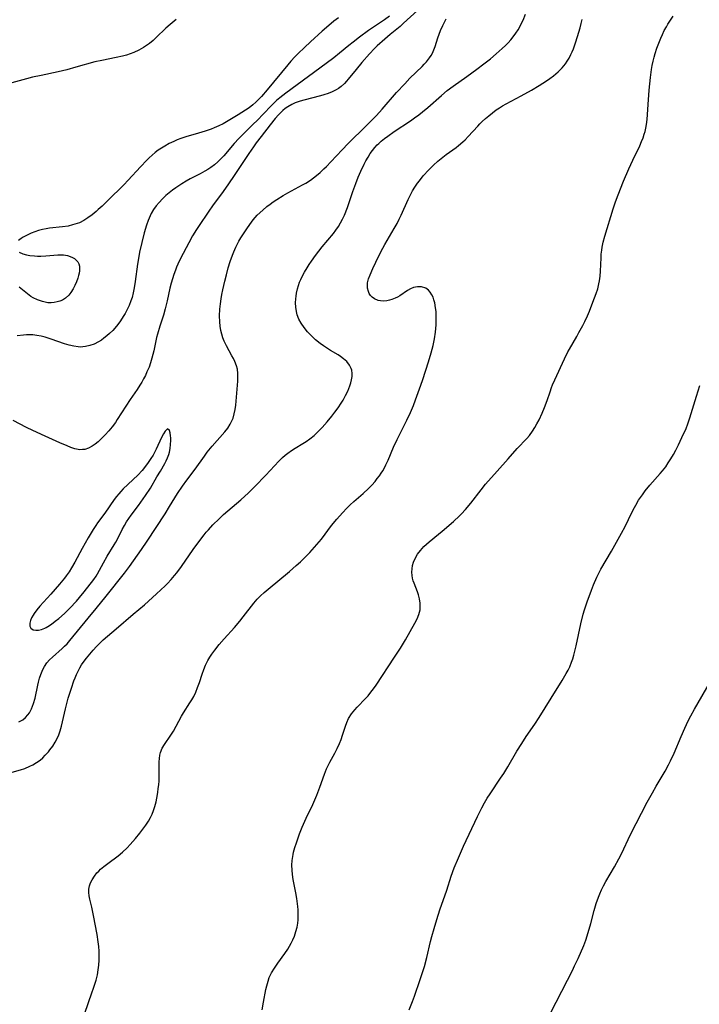
# Model space of a CAD drawing. Units: inches. Extents: x 2128427 to 2133800, y 229450 to 234908.
# Drawn here: x 2128694 to 2128811, y 229665 to 229835 of the extents above; entities that cross this region are included whole.
import ezdxf

# ---------------------------------------------------------------- set-up
doc = ezdxf.new("R2010")
doc.units = ezdxf.units.IN
doc.header["$MEASUREMENT"] = 0
doc.layers.add('c_07_T13S_R21E', color=45, linetype='Continuous')

msp = doc.modelspace()

# ---------------------------------------------------------------- linework, layer by layer
at = {"layer": 'c_07_T13S_R21E'}
for points, elevation in [([(2128761.02, 229664.28), (2128761.6, 229665.68), (2128761.95, 229666.61), (2128762.97, 229669.52), (2128763.47, 229671.04), (2128763.68, 229671.73), (2128764.1, 229673.27), (2128764.73, 229676.06), (2128764.94, 229676.9), (2128765.34, 229678.29), (2128765.82, 229679.86), (2128766.35, 229681.51), (2128767.53, 229684.95), (2128768.31, 229687.34), (2128768.84, 229688.81), (2128769.55, 229690.55), (2128770.44, 229692.54), (2128772.87, 229697.69), (2128773.59, 229699.15), (2128774.06, 229700.02), (2128774.53, 229700.81), (2128775.03, 229701.59), (2128776.85, 229704.29), (2128777.39, 229705.12), (2128778.1, 229706.26), (2128779.67, 229708.94), (2128780.51, 229710.3), (2128781.29, 229711.47), (2128782.78, 229713.64), (2128783.52, 229714.77), (2128785.57, 229718.13), (2128787.48, 229721.15), (2128788.19, 229722.37), (2128788.5, 229722.96), (2128788.79, 229723.56), (2128789.1, 229724.34), (2128789.31, 229724.94), (2128789.49, 229725.55), (2128789.89, 229727.18), (2128790.7, 229730.94), (2128791.13, 229732.65), (2128791.34, 229733.38), (2128791.8, 229734.77), (2128792.54, 229736.81), (2128792.89, 229737.72), (2128793.46, 229739.03), (2128793.86, 229739.83), (2128794.19, 229740.43), (2128796.01, 229743.5), (2128797.75, 229746.64), (2128798.37, 229747.8), (2128799.53, 229750.18), (2128799.97, 229751.05), (2128800.21, 229751.48), (2128800.7, 229752.32), (2128801.35, 229753.29), (2128801.83, 229753.93), (2128802.66, 229754.94), (2128804.45, 229756.95), (2128804.83, 229757.4), (2128805.39, 229758.13), (2128805.84, 229758.79), (2128806.27, 229759.47), (2128806.72, 229760.23), (2128807.14, 229760.99), (2128807.62, 229761.92), (2128808.2, 229763.15), (2128808.9, 229764.75), (2128809.21, 229765.54), (2128809.57, 229766.57), (2128810.7, 229770.31), (2128811.31, 229772.13)], 828), ([(2128785.47, 229663.7), (2128788.41, 229669.36), (2128789.26, 229671.07), (2128789.65, 229671.87), (2128790.24, 229673.15), (2128791.21, 229675.37), (2128791.56, 229676.29), (2128791.99, 229677.6), (2128792.43, 229679.2), (2128793.02, 229681.44), (2128793.37, 229682.63), (2128793.76, 229683.73), (2128793.99, 229684.3), (2128794.29, 229684.97), (2128794.66, 229685.71), (2128795.05, 229686.42), (2128796.53, 229688.98), (2128797.27, 229690.37), (2128797.72, 229691.24), (2128799.33, 229694.57), (2128802.19, 229700.12), (2128803.08, 229701.75), (2128803.73, 229702.89), (2128805.28, 229705.5), (2128805.88, 229706.61), (2128806.24, 229707.31), (2128806.85, 229708.63), (2128808.05, 229711.5), (2128808.69, 229712.95), (2128809.28, 229714.19), (2128809.73, 229715.06), (2128810.36, 229716.19), (2128813.12, 229721.02)], 830)]:
    msp.add_lwpolyline(points, dxfattribs=dict(at, elevation=elevation))
for points in [[(2128763.7, 229838.07, 820), (2128760.09, 229834.76, 820), (2128759.48, 229834.23, 820), (2128757.75, 229832.82, 820), (2128756.84, 229832.03, 820), (2128755.53, 229830.84, 820), (2128755.07, 229830.4, 820), (2128754.19, 229829.49, 820), (2128752.87, 229827.98, 820), (2128751.86, 229826.79, 820), (2128750.53, 229825.11, 820), (2128750.2, 229824.73, 820), (2128749.86, 229824.36, 820), (2128749.3, 229823.85, 820), (2128748.83, 229823.5, 820), (2128748.42, 229823.25, 820), (2128747.74, 229822.92, 820), (2128747.02, 229822.63, 820), (2128746.28, 229822.39, 820), (2128745.74, 229822.23, 820), (2128742.84, 229821.47, 820), (2128742.23, 229821.3, 820), (2128741.36, 229821, 820), (2128740.78, 229820.75, 820), (2128740.05, 229820.33, 820), (2128739.62, 229820.02, 820), (2128739.22, 229819.68, 820), (2128738.85, 229819.33, 820), (2128738.49, 229818.95, 820), (2128737.91, 229818.29, 820), (2128737.05, 229817.23, 820), (2128735.44, 229815.18, 820), (2128734.61, 229814.1, 820), (2128734.12, 229813.43, 820), (2128733.33, 229812.28, 820), (2128730.94, 229808.65, 820), (2128729.72, 229806.85, 820), (2128728.62, 229805.31, 820), (2128727.19, 229803.41, 820), (2128726.29, 229802.13, 820), (2128724.75, 229799.83, 820), (2128724.27, 229799.1, 820), (2128723.62, 229798.03, 820), (2128722.96, 229796.82, 820), (2128721.53, 229794.1, 820), (2128721.06, 229793.1, 820), (2128720.84, 229792.59, 820), (2128720.64, 229792.08, 820), (2128720.37, 229791.34, 820), (2128720.13, 229790.59, 820), (2128719.92, 229789.86, 820), (2128719.7, 229788.99, 820), (2128719.22, 229786.82, 820), (2128718.88, 229785.4, 820), (2128718.56, 229784.29, 820), (2128717.95, 229782.42, 820), (2128717.53, 229781.03, 820), (2128717.39, 229780.46, 820), (2128716.9, 229778.15, 820), (2128716.57, 229776.86, 820), (2128716.34, 229776.1, 820), (2128716.08, 229775.35, 820), (2128715.73, 229774.52, 820), (2128715.45, 229773.91, 820), (2128715.14, 229773.31, 820), (2128714.83, 229772.76, 820), (2128714.5, 229772.22, 820), (2128714.03, 229771.48, 820), (2128712.85, 229769.71, 820), (2128710.6, 229766.26, 820), (2128710.27, 229765.79, 820), (2128709.72, 229765.04, 820), (2128709.14, 229764.33, 820), (2128708.51, 229763.64, 820), (2128707.88, 229762.99, 820), (2128707.3, 229762.45, 820), (2128706.78, 229762.02, 820), (2128706.24, 229761.65, 820), (2128705.61, 229761.33, 820), (2128704.97, 229761.12, 820), (2128704.61, 229761.07, 820), (2128704.12, 229761.06, 820), (2128703.28, 229761.21, 820), (2128702.54, 229761.46, 820), (2128701.92, 229761.71, 820), (2128700.65, 229762.27, 820), (2128698.12, 229763.42, 820), (2128696.01, 229764.39, 820), (2128694.93, 229764.91, 820), (2128692.59, 229766.1, 820)], [(2128691.62, 229705.08, 822), (2128693.89, 229705.74, 822), (2128694.63, 229705.99, 822), (2128695.49, 229706.35, 822), (2128696.02, 229706.61, 822), (2128696.65, 229706.99, 822), (2128697.25, 229707.42, 822), (2128697.72, 229707.81, 822), (2128698.16, 229708.25, 822), (2128698.68, 229708.84, 822), (2128698.96, 229709.18, 822), (2128699.43, 229709.83, 822), (2128699.86, 229710.5, 822), (2128700.21, 229711.14, 822), (2128700.51, 229711.81, 822), (2128700.75, 229712.47, 822), (2128700.98, 229713.27, 822), (2128701.65, 229716.26, 822), (2128702.13, 229718.11, 822), (2128702.66, 229719.84, 822), (2128703.09, 229721.09, 822), (2128703.3, 229721.64, 822), (2128703.53, 229722.19, 822), (2128703.82, 229722.79, 822), (2128704.13, 229723.38, 822), (2128704.43, 229723.88, 822), (2128704.71, 229724.29, 822), (2128705.26, 229725.02, 822), (2128705.84, 229725.74, 822), (2128706.41, 229726.39, 822), (2128706.99, 229727.03, 822), (2128707.55, 229727.59, 822), (2128708.18, 229728.18, 822), (2128710.39, 229730.12, 822), (2128713.37, 229732.62, 822), (2128715.3, 229734.27, 822), (2128717.38, 229736.14, 822), (2128718.86, 229737.53, 822), (2128719.26, 229737.94, 822), (2128719.91, 229738.64, 822), (2128720.51, 229739.34, 822), (2128720.88, 229739.8, 822), (2128721.67, 229740.86, 822), (2128723.74, 229743.83, 822), (2128725.02, 229745.6, 822), (2128725.59, 229746.33, 822), (2128725.97, 229746.79, 822), (2128726.36, 229747.23, 822), (2128727.13, 229748.07, 822), (2128728.19, 229749.14, 822), (2128728.97, 229749.86, 822), (2128731.95, 229752.42, 822), (2128733.26, 229753.62, 822), (2128734.38, 229754.73, 822), (2128736.26, 229756.64, 822), (2128737.05, 229757.47, 822), (2128738.51, 229759.08, 822), (2128739.17, 229759.73, 822), (2128739.6, 229760.11, 822), (2128740.05, 229760.46, 822), (2128740.73, 229760.94, 822), (2128741.33, 229761.32, 822), (2128742.68, 229762.13, 822), (2128743.26, 229762.5, 822), (2128743.89, 229762.94, 822), (2128744.61, 229763.52, 822), (2128745.03, 229763.91, 822), (2128745.44, 229764.3, 822), (2128746.01, 229764.91, 822), (2128746.87, 229765.9, 822), (2128747.66, 229766.85, 822), (2128748.21, 229767.54, 822), (2128748.78, 229768.3, 822), (2128749.31, 229769.08, 822), (2128749.66, 229769.64, 822), (2128750.07, 229770.41, 822), (2128750.43, 229771.18, 822), (2128750.78, 229772.1, 822), (2128750.95, 229772.62, 822), (2128751.08, 229773.13, 822), (2128751.17, 229773.7, 822), (2128751.2, 229774.25, 822), (2128751.14, 229774.78, 822), (2128751.05, 229775.11, 822), (2128750.76, 229775.69, 822), (2128750.27, 229776.3, 822), (2128749.72, 229776.79, 822), (2128749.18, 229777.18, 822), (2128748.76, 229777.45, 822), (2128747.44, 229778.21, 822), (2128746.73, 229778.65, 822), (2128746.22, 229779, 822), (2128745.64, 229779.43, 822), (2128744.87, 229780.07, 822), (2128744.3, 229780.61, 822), (2128743.49, 229781.46, 822), (2128742.89, 229782.18, 822), (2128742.36, 229782.93, 822), (2128741.98, 229783.64, 822), (2128741.69, 229784.39, 822), (2128741.56, 229784.92, 822), (2128741.45, 229785.67, 822), (2128741.42, 229786.43, 822), (2128741.45, 229787.13, 822), (2128741.51, 229787.62, 822), (2128741.59, 229788.11, 822), (2128741.76, 229788.87, 822), (2128741.93, 229789.44, 822), (2128742.12, 229789.99, 822), (2128742.33, 229790.5, 822), (2128742.56, 229791.01, 822), (2128742.96, 229791.77, 822), (2128743.4, 229792.52, 822), (2128743.76, 229793.07, 822), (2128744.14, 229793.64, 822), (2128744.85, 229794.62, 822), (2128746.02, 229796.11, 822), (2128747.94, 229798.45, 822), (2128748.37, 229799, 822), (2128748.81, 229799.62, 822), (2128749.19, 229800.26, 822), (2128749.54, 229800.93, 822), (2128749.86, 229801.62, 822), (2128750.37, 229802.9, 822), (2128751.32, 229805.66, 822), (2128751.82, 229807.05, 822), (2128752.26, 229808.17, 822), (2128752.68, 229809.18, 822), (2128753.24, 229810.39, 822), (2128753.57, 229811.01, 822), (2128753.94, 229811.64, 822), (2128754.33, 229812.24, 822), (2128754.71, 229812.77, 822), (2128755.11, 229813.28, 822), (2128755.54, 229813.76, 822), (2128755.79, 229814.01, 822), (2128756.2, 229814.39, 822), (2128756.76, 229814.84, 822), (2128757.34, 229815.28, 822), (2128758.46, 229816.07, 822), (2128761.25, 229817.9, 822), (2128761.98, 229818.4, 822), (2128762.69, 229818.92, 822), (2128763.37, 229819.45, 822), (2128764.27, 229820.19, 822), (2128766.62, 229822.27, 822), (2128767.63, 229823.12, 822), (2128768.66, 229823.89, 822), (2128771.03, 229825.59, 822), (2128772.74, 229826.85, 822), (2128773.96, 229827.76, 822), (2128775.08, 229828.64, 822), (2128776.09, 229829.49, 822), (2128777.11, 229830.39, 822), (2128777.68, 229830.92, 822), (2128778.16, 229831.4, 822), (2128778.61, 229831.89, 822), (2128779.04, 229832.41, 822), (2128779.49, 229833.04, 822), (2128779.88, 229833.65, 822), (2128780.23, 229834.27, 822), (2128780.49, 229834.78, 822), (2128780.74, 229835.3, 822), (2128781.14, 229836.31, 822)], [(2128720.8, 229835.44, 826), (2128720.06, 229834.86, 826), (2128719.72, 229834.56, 826), (2128719.01, 229833.91, 826), (2128717.34, 229832.29, 826), (2128716.8, 229831.81, 826), (2128716.17, 229831.29, 826), (2128715.66, 229830.92, 826), (2128715.14, 229830.58, 826), (2128714.31, 229830.12, 826), (2128713.45, 229829.72, 826), (2128712.83, 229829.48, 826), (2128712.17, 229829.26, 826), (2128711.5, 229829.07, 826), (2128710.41, 229828.82, 826), (2128707.92, 229828.35, 826), (2128706.72, 229828.08, 826), (2128703.45, 229827.15, 826), (2128701.86, 229826.73, 826), (2128700.35, 229826.37, 826), (2128697.45, 229825.75, 826), (2128695.96, 229825.42, 826), (2128694.93, 229825.15, 826), (2128692.39, 229824.45, 826)], [(2128757.64, 229835.97, 822), (2128756.78, 229835.34, 822), (2128754.02, 229833.49, 822), (2128752.48, 229832.37, 822), (2128751.34, 229831.5, 822), (2128750.64, 229830.93, 822), (2128749.01, 229829.58, 822), (2128748, 229828.77, 822), (2128745.61, 229826.98, 822), (2128739.74, 229822.68, 822), (2128738.67, 229821.85, 822), (2128738.12, 229821.39, 822), (2128737.6, 229820.91, 822), (2128737.12, 229820.45, 822), (2128734.7, 229817.9, 822), (2128734.16, 229817.36, 822), (2128732.65, 229815.9, 822), (2128731.61, 229814.85, 822), (2128730.82, 229813.98, 822), (2128729.02, 229811.88, 822), (2128728.38, 229811.21, 822), (2128727.96, 229810.81, 822), (2128727.38, 229810.31, 822), (2128726.76, 229809.85, 822), (2128726.22, 229809.49, 822), (2128725.72, 229809.18, 822), (2128724.91, 229808.73, 822), (2128723.22, 229807.85, 822), (2128722.5, 229807.46, 822), (2128721.73, 229807, 822), (2128720.72, 229806.34, 822), (2128720.12, 229805.91, 822), (2128719.28, 229805.25, 822), (2128719, 229805, 822), (2128718.39, 229804.42, 822), (2128717.82, 229803.81, 822), (2128717.31, 229803.21, 822), (2128716.86, 229802.56, 822), (2128716.48, 229801.91, 822), (2128716.26, 229801.46, 822), (2128715.94, 229800.68, 822), (2128715.67, 229799.89, 822), (2128715.27, 229798.55, 822), (2128714.82, 229796.85, 822), (2128714.45, 229795.19, 822), (2128714.32, 229794.48, 822), (2128714.09, 229793.12, 822), (2128713.7, 229790.13, 822), (2128713.52, 229789.01, 822), (2128713.36, 229788.19, 822), (2128713.15, 229787.38, 822), (2128712.96, 229786.81, 822), (2128712.63, 229785.97, 822), (2128712.24, 229785.15, 822), (2128711.95, 229784.62, 822), (2128711.64, 229784.1, 822), (2128711.14, 229783.32, 822), (2128710.68, 229782.68, 822), (2128710.19, 229782.08, 822), (2128709.82, 229781.68, 822), (2128709.26, 229781.14, 822), (2128708.79, 229780.72, 822), (2128708.29, 229780.33, 822), (2128707.84, 229780.01, 822), (2128707.37, 229779.72, 822), (2128706.58, 229779.33, 822), (2128705.85, 229779.06, 822), (2128705.11, 229778.88, 822), (2128704.64, 229778.82, 822), (2128704.29, 229778.81, 822), (2128703.86, 229778.83, 822), (2128703.07, 229778.94, 822), (2128702.26, 229779.13, 822), (2128701.5, 229779.36, 822), (2128699.18, 229780.17, 822), (2128698.14, 229780.49, 822), (2128697.44, 229780.67, 822), (2128696.71, 229780.82, 822), (2128695.98, 229780.92, 822), (2128695.44, 229780.94, 822), (2128694.91, 229780.93, 822), (2128694.37, 229780.88, 822), (2128693.32, 229780.72, 822)], [(2128748.81, 229835.73, 824), (2128748.03, 229835.12, 824), (2128747.15, 229834.4, 824), (2128746, 229833.4, 824), (2128743.99, 229831.58, 824), (2128742.93, 229830.59, 824), (2128741.86, 229829.56, 824), (2128741.3, 229828.98, 824), (2128740.59, 229828.2, 824), (2128740.07, 229827.59, 824), (2128736.5, 229823.24, 824), (2128735.5, 229822.11, 824), (2128735.03, 229821.6, 824), (2128734.54, 229821.12, 824), (2128734, 229820.64, 824), (2128733.38, 229820.17, 824), (2128732.78, 229819.76, 824), (2128731.47, 229818.94, 824), (2128728.88, 229817.4, 824), (2128728.17, 229817.03, 824), (2128727.37, 229816.68, 824), (2128726.81, 229816.47, 824), (2128725.77, 229816.11, 824), (2128724.65, 229815.77, 824), (2128722.47, 229815.14, 824), (2128721.57, 229814.84, 824), (2128720.96, 229814.61, 824), (2128720.36, 229814.35, 824), (2128719.57, 229813.98, 824), (2128718.81, 229813.55, 824), (2128718.24, 229813.2, 824), (2128717.69, 229812.82, 824), (2128717.15, 229812.41, 824), (2128716.63, 229811.98, 824), (2128716.08, 229811.48, 824), (2128715.68, 229811.09, 824), (2128714.6, 229809.97, 824), (2128712.47, 229807.63, 824), (2128711.73, 229806.84, 824), (2128710.99, 229806.11, 824), (2128709.69, 229804.87, 824), (2128707.98, 229803.18, 824), (2128707.3, 229802.55, 824), (2128706.95, 229802.23, 824), (2128706.25, 229801.65, 824), (2128705.53, 229801.12, 824), (2128704.8, 229800.67, 824), (2128704.04, 229800.3, 824), (2128703.64, 229800.15, 824), (2128702.88, 229799.91, 824), (2128702.1, 229799.72, 824), (2128701.15, 229799.57, 824), (2128698.87, 229799.33, 824), (2128698.28, 229799.24, 824), (2128697.66, 229799.12, 824), (2128697, 229798.94, 824), (2128696.36, 229798.72, 824), (2128695.73, 229798.47, 824), (2128694.79, 229798.04, 824), (2128694.33, 229797.79, 824), (2128693.96, 229797.57, 824), (2128693.51, 229797.24, 824)], [(2128693.6, 229714.03, 820), (2128694.25, 229714.39, 820), (2128694.76, 229714.8, 820), (2128695.15, 229715.22, 820), (2128695.42, 229715.59, 820), (2128695.78, 229716.27, 820), (2128695.97, 229716.73, 820), (2128696.13, 229717.21, 820), (2128696.39, 229718.13, 820), (2128696.85, 229720.39, 820), (2128696.97, 229720.91, 820), (2128697.16, 229721.58, 820), (2128697.39, 229722.23, 820), (2128697.74, 229723.06, 820), (2128698.04, 229723.62, 820), (2128698.44, 229724.2, 820), (2128698.9, 229724.75, 820), (2128699.39, 229725.23, 820), (2128701.09, 229726.72, 820), (2128701.49, 229727.11, 820), (2128701.91, 229727.53, 820), (2128702.41, 229728.09, 820), (2128705.59, 229731.95, 820), (2128706.94, 229733.63, 820), (2128708.67, 229735.73, 820), (2128711.85, 229739.73, 820), (2128712.69, 229740.85, 820), (2128714.78, 229743.79, 820), (2128715.78, 229745.23, 820), (2128718.85, 229749.99, 820), (2128719.65, 229751.25, 820), (2128721, 229753.47, 820), (2128721.86, 229754.76, 820), (2128722.61, 229755.81, 820), (2128724.05, 229757.7, 820), (2128725.66, 229759.97, 820), (2128726.14, 229760.62, 820), (2128727, 229761.68, 820), (2128729.16, 229764.14, 820), (2128729.68, 229764.8, 820), (2128730.11, 229765.46, 820), (2128730.46, 229766.16, 820), (2128730.6, 229766.53, 820), (2128730.81, 229767.26, 820), (2128730.96, 229768.01, 820), (2128731.06, 229768.78, 820), (2128731.42, 229772.89, 820), (2128731.46, 229773.58, 820), (2128731.45, 229774.26, 820), (2128731.36, 229774.97, 820), (2128731.2, 229775.57, 820), (2128730.92, 229776.3, 820), (2128730.68, 229776.81, 820), (2128730.41, 229777.31, 820), (2128729.45, 229779.03, 820), (2128729.06, 229779.83, 820), (2128728.84, 229780.42, 820), (2128728.65, 229781.02, 820), (2128728.5, 229781.68, 820), (2128728.39, 229782.42, 820), (2128728.32, 229783.16, 820), (2128728.29, 229784.19, 820), (2128728.33, 229785.36, 820), (2128728.41, 229786.25, 820), (2128728.53, 229787.13, 820), (2128728.67, 229787.91, 820), (2128728.83, 229788.68, 820), (2128729.18, 229790.19, 820), (2128729.45, 229791.29, 820), (2128729.78, 229792.47, 820), (2128730.13, 229793.61, 820), (2128730.52, 229794.7, 820), (2128730.75, 229795.28, 820), (2128731.08, 229796.04, 820), (2128731.27, 229796.44, 820), (2128731.62, 229797.09, 820), (2128731.97, 229797.66, 820), (2128732.99, 229799.24, 820), (2128733.53, 229800.01, 820), (2128734.1, 229800.77, 820), (2128734.79, 229801.58, 820), (2128735.74, 229802.49, 820), (2128736.47, 229803.09, 820), (2128737, 229803.5, 820), (2128737.55, 229803.9, 820), (2128738.2, 229804.33, 820), (2128739.29, 229804.99, 820), (2128740.07, 229805.44, 820), (2128742.63, 229806.82, 820), (2128743.2, 229807.15, 820), (2128744, 229807.67, 820), (2128744.51, 229808.04, 820), (2128745.01, 229808.44, 820), (2128745.64, 229808.98, 820), (2128746.32, 229809.6, 820), (2128746.74, 229810.01, 820), (2128747.52, 229810.8, 820), (2128749.46, 229812.89, 820), (2128750.49, 229813.97, 820), (2128751.01, 229814.5, 820), (2128753.08, 229816.51, 820), (2128755.39, 229818.85, 820), (2128756.39, 229819.92, 820), (2128758.86, 229822.77, 820), (2128760.28, 229824.31, 820), (2128761.19, 229825.26, 820), (2128763.28, 229827.27, 820), (2128763.66, 229827.67, 820), (2128764.02, 229828.07, 820), (2128764.57, 229828.79, 820), (2128764.83, 229829.19, 820), (2128765.06, 229829.61, 820), (2128765.31, 229830.16, 820), (2128765.52, 229830.72, 820), (2128766, 229832.22, 820), (2128766.22, 229832.86, 820), (2128766.46, 229833.5, 820), (2128766.84, 229834.38, 820), (2128767.13, 229834.94, 820), (2128767.47, 229835.52, 820)], [(2128704.98, 229663.69, 824), (2128706.22, 229667.17, 824), (2128706.51, 229668, 824), (2128706.73, 229668.7, 824), (2128706.93, 229669.4, 824), (2128707.15, 229670.32, 824), (2128707.3, 229671.15, 824), (2128707.4, 229672, 824), (2128707.46, 229672.84, 824), (2128707.48, 229673.56, 824), (2128707.46, 229674.38, 824), (2128707.4, 229675.19, 824), (2128707.31, 229676.01, 824), (2128707.11, 229677.28, 824), (2128706.49, 229680.55, 824), (2128706.18, 229682, 824), (2128705.84, 229683.38, 824), (2128705.73, 229683.97, 824), (2128705.66, 229684.55, 824), (2128705.68, 229685.13, 824), (2128705.79, 229685.68, 824), (2128705.98, 229686.22, 824), (2128706.25, 229686.74, 824), (2128706.63, 229687.34, 824), (2128707.09, 229687.91, 824), (2128707.38, 229688.22, 824), (2128707.71, 229688.54, 824), (2128708.28, 229689.04, 824), (2128708.94, 229689.55, 824), (2128710.74, 229690.88, 824), (2128711.52, 229691.53, 824), (2128712.3, 229692.28, 824), (2128712.81, 229692.81, 824), (2128713.73, 229693.85, 824), (2128714.51, 229694.8, 824), (2128715.03, 229695.47, 824), (2128715.55, 229696.17, 824), (2128716.02, 229696.88, 824), (2128716.36, 229697.5, 824), (2128716.62, 229698.07, 824), (2128716.87, 229698.73, 824), (2128717.08, 229699.41, 824), (2128717.29, 229700.22, 824), (2128717.43, 229700.84, 824), (2128717.6, 229701.8, 824), (2128717.69, 229702.48, 824), (2128717.76, 229703.15, 824), (2128717.81, 229703.81, 824), (2128717.84, 229704.73, 824), (2128717.85, 229707.12, 824), (2128717.87, 229707.7, 824), (2128717.93, 229708.25, 824), (2128718.05, 229708.73, 824), (2128718.35, 229709.45, 824), (2128718.76, 229710.14, 824), (2128719.85, 229711.71, 824), (2128720.3, 229712.43, 824), (2128721.71, 229714.99, 824), (2128722.06, 229715.57, 824), (2128723.16, 229717.29, 824), (2128723.5, 229717.85, 824), (2128723.81, 229718.43, 824), (2128724.15, 229719.15, 824), (2128724.48, 229719.97, 824), (2128724.78, 229720.81, 824), (2128725.26, 229722.26, 824), (2128725.54, 229723.05, 824), (2128725.86, 229723.82, 824), (2128726.26, 229724.61, 824), (2128726.6, 229725.18, 824), (2128726.96, 229725.73, 824), (2128727.44, 229726.41, 824), (2128728.21, 229727.39, 824), (2128729.05, 229728.37, 824), (2128730.84, 229730.35, 824), (2128731.78, 229731.45, 824), (2128732.35, 229732.15, 824), (2128734.21, 229734.54, 824), (2128734.79, 229735.23, 824), (2128735.07, 229735.52, 824), (2128735.34, 229735.79, 824), (2128735.99, 229736.4, 824), (2128736.67, 229736.98, 824), (2128740.36, 229740.03, 824), (2128741.53, 229741.03, 824), (2128742.27, 229741.69, 824), (2128743.09, 229742.47, 824), (2128743.89, 229743.3, 824), (2128745.1, 229744.66, 824), (2128745.89, 229745.61, 824), (2128747.65, 229747.96, 824), (2128748.56, 229749.06, 824), (2128749.54, 229750.16, 824), (2128750.28, 229750.94, 824), (2128750.87, 229751.52, 824), (2128751.48, 229752.09, 824), (2128753.09, 229753.5, 824), (2128754.01, 229754.36, 824), (2128754.6, 229754.96, 824), (2128755.15, 229755.58, 824), (2128755.54, 229756.06, 824), (2128755.92, 229756.57, 824), (2128756.2, 229756.98, 824), (2128756.47, 229757.4, 824), (2128756.76, 229757.92, 824), (2128757.04, 229758.46, 824), (2128757.42, 229759.26, 824), (2128758.36, 229761.49, 824), (2128758.95, 229762.8, 824), (2128760.65, 229766.19, 824), (2128761.28, 229767.52, 824), (2128761.8, 229768.73, 824), (2128762.17, 229769.68, 824), (2128763.08, 229772.21, 824), (2128763.42, 229773.21, 824), (2128764.38, 229776.24, 824), (2128764.85, 229777.8, 824), (2128765.17, 229779.06, 824), (2128765.3, 229779.64, 824), (2128765.41, 229780.22, 824), (2128765.58, 229781.35, 824), (2128765.69, 229782.63, 824), (2128765.72, 229783.69, 824), (2128765.72, 229784.3, 824), (2128765.69, 229784.95, 824), (2128765.62, 229785.59, 824), (2128765.48, 229786.43, 824), (2128765.33, 229786.99, 824), (2128765.17, 229787.42, 824), (2128764.99, 229787.81, 824), (2128764.7, 229788.27, 824), (2128764.37, 229788.65, 824), (2128763.9, 229788.99, 824), (2128763.19, 229789.22, 824), (2128762.5, 229789.23, 824), (2128761.8, 229789.07, 824), (2128761.29, 229788.84, 824), (2128760.78, 229788.55, 824), (2128759.44, 229787.66, 824), (2128759.04, 229787.43, 824), (2128758.63, 229787.23, 824), (2128758.05, 229787.01, 824), (2128757.62, 229786.89, 824), (2128757.2, 229786.81, 824), (2128756.56, 229786.76, 824), (2128756.11, 229786.78, 824), (2128755.69, 229786.86, 824), (2128755.04, 229787.12, 824), (2128754.66, 229787.4, 824), (2128754.34, 229787.74, 824), (2128754.15, 229788.06, 824), (2128754, 229788.4, 824), (2128753.86, 229788.96, 824), (2128753.83, 229789.55, 824), (2128753.86, 229789.89, 824), (2128754.02, 229790.58, 824), (2128754.29, 229791.29, 824), (2128754.78, 229792.4, 824), (2128755.8, 229794.56, 824), (2128756.47, 229795.88, 824), (2128756.83, 229796.51, 824), (2128758.46, 229799.28, 824), (2128758.95, 229800.16, 824), (2128759.34, 229800.92, 824), (2128759.65, 229801.57, 824), (2128760.86, 229804.33, 824), (2128761.37, 229805.32, 824), (2128761.63, 229805.78, 824), (2128762.05, 229806.45, 824), (2128762.5, 229807.11, 824), (2128762.83, 229807.55, 824), (2128763.49, 229808.37, 824), (2128764.44, 229809.42, 824), (2128765.28, 229810.26, 824), (2128766.01, 229810.93, 824), (2128766.87, 229811.63, 824), (2128767.45, 229812.07, 824), (2128769.15, 229813.3, 824), (2128769.6, 229813.65, 824), (2128770.34, 229814.26, 824), (2128770.71, 229814.6, 824), (2128771.27, 229815.17, 824), (2128772.9, 229816.99, 824), (2128773.26, 229817.37, 824), (2128773.66, 229817.77, 824), (2128774.22, 229818.29, 824), (2128774.79, 229818.78, 824), (2128775.43, 229819.3, 824), (2128776.1, 229819.8, 824), (2128776.67, 229820.17, 824), (2128777.17, 229820.48, 824), (2128777.8, 229820.83, 824), (2128780.41, 229822.22, 824), (2128782.18, 229823.19, 824), (2128783.52, 229823.98, 824), (2128784.8, 229824.8, 824), (2128785.36, 229825.2, 824), (2128785.97, 229825.66, 824), (2128786.39, 229826.01, 824), (2128786.8, 229826.37, 824), (2128787.48, 229827.06, 824), (2128788.05, 229827.74, 824), (2128788.38, 229828.21, 824), (2128788.68, 229828.71, 824), (2128789.01, 229829.34, 824), (2128789.23, 229829.83, 824), (2128789.43, 229830.33, 824), (2128789.84, 229831.54, 824), (2128790.37, 229833.25, 824), (2128790.59, 229834, 824), (2128790.78, 229834.75, 824), (2128790.93, 229835.41, 824)], [(2128735.62, 229664.26, 826), (2128735.88, 229665.57, 826), (2128736.27, 229667.76, 826), (2128736.42, 229668.4, 826), (2128736.65, 229669.23, 826), (2128736.87, 229669.83, 826), (2128737.28, 229670.65, 826), (2128737.77, 229671.47, 826), (2128738.37, 229672.34, 826), (2128739.58, 229673.99, 826), (2128740.08, 229674.73, 826), (2128740.39, 229675.25, 826), (2128740.67, 229675.77, 826), (2128740.95, 229676.34, 826), (2128741.21, 229676.99, 826), (2128741.48, 229677.82, 826), (2128741.66, 229678.52, 826), (2128741.78, 229679.24, 826), (2128741.84, 229679.81, 826), (2128741.86, 229680.39, 826), (2128741.86, 229680.9, 826), (2128741.84, 229681.52, 826), (2128741.79, 229682.14, 826), (2128741.63, 229683.48, 826), (2128741.47, 229684.45, 826), (2128741.01, 229686.79, 826), (2128740.88, 229687.65, 826), (2128740.8, 229688.42, 826), (2128740.79, 229689.24, 826), (2128740.85, 229690.05, 826), (2128741, 229691.11, 826), (2128741.08, 229691.48, 826), (2128741.3, 229692.3, 826), (2128741.55, 229693.11, 826), (2128741.73, 229693.64, 826), (2128742.12, 229694.68, 826), (2128742.58, 229695.82, 826), (2128743.25, 229697.36, 826), (2128744.4, 229699.77, 826), (2128745.09, 229701.35, 826), (2128745.62, 229702.71, 826), (2128746.39, 229704.97, 826), (2128746.76, 229705.92, 826), (2128746.92, 229706.27, 826), (2128747.32, 229707.06, 826), (2128748.19, 229708.62, 826), (2128748.6, 229709.4, 826), (2128748.98, 229710.26, 826), (2128749.28, 229710.99, 826), (2128749.54, 229711.72, 826), (2128750.04, 229713.29, 826), (2128750.25, 229713.89, 826), (2128750.55, 229714.58, 826), (2128751.08, 229715.43, 826), (2128751.63, 229716.11, 826), (2128752.05, 229716.57, 826), (2128753.51, 229718.07, 826), (2128753.94, 229718.55, 826), (2128754.42, 229719.13, 826), (2128754.88, 229719.75, 826), (2128755.32, 229720.38, 826), (2128758.52, 229725.23, 826), (2128759.53, 229726.78, 826), (2128760.39, 229728.2, 826), (2128762.03, 229731.06, 826), (2128762.43, 229731.83, 826), (2128762.73, 229732.59, 826), (2128762.92, 229733.36, 826), (2128762.97, 229733.82, 826), (2128762.96, 229734.54, 826), (2128762.85, 229735.26, 826), (2128762.67, 229735.97, 826), (2128762.47, 229736.52, 826), (2128761.9, 229737.98, 826), (2128761.76, 229738.4, 826), (2128761.65, 229738.84, 826), (2128761.56, 229739.34, 826), (2128761.53, 229739.9, 826), (2128761.55, 229740.48, 826), (2128761.64, 229741.04, 826), (2128761.79, 229741.6, 826), (2128762.01, 229742.17, 826), (2128762.48, 229742.98, 826), (2128762.98, 229743.65, 826), (2128763.59, 229744.31, 826), (2128764.48, 229745.13, 826), (2128766.12, 229746.44, 826), (2128766.74, 229746.96, 826), (2128768.69, 229748.66, 826), (2128769.72, 229749.61, 826), (2128770.11, 229750, 826), (2128770.78, 229750.73, 826), (2128771.68, 229751.81, 826), (2128773.47, 229754.15, 826), (2128774.26, 229755.08, 826), (2128776.24, 229757.35, 826), (2128778.17, 229759.51, 826), (2128779.72, 229761.27, 826), (2128781.39, 229763.02, 826), (2128781.84, 229763.53, 826), (2128782.39, 229764.28, 826), (2128782.77, 229764.88, 826), (2128783.13, 229765.51, 826), (2128783.51, 229766.24, 826), (2128784.06, 229767.4, 826), (2128784.46, 229768.38, 826), (2128784.88, 229769.54, 826), (2128785.39, 229771.07, 826), (2128785.65, 229771.82, 826), (2128785.83, 229772.28, 826), (2128786.2, 229773.15, 826), (2128787.88, 229776.74, 826), (2128788.48, 229777.96, 826), (2128788.74, 229778.44, 826), (2128790.03, 229780.62, 826), (2128790.4, 229781.29, 826), (2128791.06, 229782.54, 826), (2128791.39, 229783.23, 826), (2128791.85, 229784.22, 826), (2128792.2, 229785.03, 826), (2128792.82, 229786.57, 826), (2128793.37, 229788.04, 826), (2128793.63, 229788.88, 826), (2128793.85, 229789.73, 826), (2128793.94, 229790.25, 826), (2128794.04, 229791.07, 826), (2128794.1, 229791.93, 826), (2128794.21, 229794.21, 826), (2128794.26, 229794.88, 826), (2128794.33, 229795.55, 826), (2128794.41, 229796.06, 826), (2128794.59, 229796.93, 826), (2128794.87, 229797.98, 826), (2128796.3, 229802.67, 826), (2128796.72, 229803.91, 826), (2128797.17, 229805.13, 826), (2128798.11, 229807.45, 826), (2128799.03, 229809.59, 826), (2128799.71, 229811.09, 826), (2128800.9, 229813.57, 826), (2128801.22, 229814.31, 826), (2128801.47, 229814.96, 826), (2128801.69, 229815.62, 826), (2128801.81, 229816.05, 826), (2128801.95, 229816.64, 826), (2128802.07, 229817.25, 826), (2128802.17, 229818.13, 826), (2128802.33, 229820.75, 826), (2128802.53, 229823.2, 826), (2128802.74, 229825.39, 826), (2128802.93, 229826.77, 826), (2128803.06, 229827.48, 826), (2128803.21, 229828.19, 826), (2128803.38, 229828.89, 826), (2128803.57, 229829.55, 826), (2128803.88, 229830.45, 826), (2128804.21, 229831.34, 826), (2128804.55, 229832.18, 826), (2128804.84, 229832.84, 826), (2128805.15, 229833.49, 826), (2128805.51, 229834.17, 826), (2128805.77, 229834.63, 826), (2128806.2, 229835.32, 826), (2128806.66, 229835.98, 826)], [(2128693.63, 229795.19, 824), (2128694.25, 229794.93, 824), (2128694.9, 229794.75, 824), (2128695.49, 229794.64, 824), (2128696.27, 229794.56, 824), (2128696.81, 229794.53, 824), (2128697.36, 229794.53, 824), (2128698.26, 229794.57, 824), (2128700.31, 229794.74, 824), (2128700.82, 229794.75, 824), (2128701.32, 229794.72, 824), (2128701.99, 229794.62, 824), (2128702.44, 229794.48, 824), (2128702.86, 229794.3, 824), (2128703.21, 229794.09, 824), (2128703.5, 229793.83, 824), (2128703.75, 229793.53, 824), (2128703.93, 229793.18, 824), (2128704.05, 229792.77, 824), (2128704.08, 229792.39, 824), (2128704.07, 229792, 824), (2128704.01, 229791.59, 824), (2128703.9, 229791.16, 824), (2128703.77, 229790.72, 824), (2128703.52, 229790.06, 824), (2128703.26, 229789.44, 824), (2128702.95, 229788.85, 824), (2128702.59, 229788.25, 824), (2128702.2, 229787.76, 824), (2128701.64, 229787.25, 824), (2128701.11, 229786.93, 824), (2128700.68, 229786.74, 824), (2128700.23, 229786.6, 824), (2128699.69, 229786.5, 824), (2128699.15, 229786.46, 824), (2128698.62, 229786.47, 824), (2128698.14, 229786.54, 824), (2128697.66, 229786.65, 824), (2128696.83, 229786.94, 824), (2128696.03, 229787.33, 824), (2128695.66, 229787.56, 824), (2128695.06, 229787.98, 824), (2128693.66, 229789.14, 824)]]:
    msp.add_polyline3d(points, dxfattribs=at)
msp.add_polyline3d([(2128699.88, 229731.41, 818), (2128700.5, 229731.9, 818), (2128701.47, 229732.77, 818), (2128702.38, 229733.67, 818), (2128703.53, 229734.89, 818), (2128704.09, 229735.51, 818), (2128704.89, 229736.49, 818), (2128706.53, 229738.65, 818), (2128706.93, 229739.22, 818), (2128707.18, 229739.61, 818), (2128707.54, 229740.24, 818), (2128708.22, 229741.52, 818), (2128708.87, 229742.67, 818), (2128710.08, 229744.62, 818), (2128710.35, 229745.09, 818), (2128710.75, 229745.85, 818), (2128711.45, 229747.27, 818), (2128711.82, 229747.96, 818), (2128712.18, 229748.57, 818), (2128712.57, 229749.16, 818), (2128713, 229749.75, 818), (2128714.29, 229751.43, 818), (2128715.5, 229753.17, 818), (2128716.31, 229754.43, 818), (2128717.44, 229756.38, 818), (2128718.06, 229757.38, 818), (2128718.81, 229758.69, 818), (2128719.04, 229759.13, 818), (2128719.28, 229759.68, 818), (2128719.48, 229760.25, 818), (2128719.6, 229760.65, 818), (2128719.74, 229761.28, 818), (2128719.82, 229761.99, 818), (2128719.85, 229762.67, 818), (2128719.85, 229763.1, 818), (2128719.82, 229763.46, 818), (2128719.74, 229763.97, 818), (2128719.63, 229764.38, 818), (2128719.3, 229764.68, 818), (2128718.87, 229764.29, 818), (2128718.59, 229763.8, 818), (2128718.26, 229763.15, 818), (2128717.33, 229761.15, 818), (2128716.78, 229760.11, 818), (2128716.41, 229759.52, 818), (2128715.96, 229758.86, 818), (2128715.48, 229758.19, 818), (2128714.89, 229757.47, 818), (2128714.16, 229756.67, 818), (2128711.63, 229754.28, 818), (2128711.2, 229753.82, 818), (2128710.87, 229753.45, 818), (2128710.46, 229752.95, 818), (2128710.07, 229752.43, 818), (2128708.44, 229750.09, 818), (2128707.2, 229748.42, 818), (2128706.88, 229747.96, 818), (2128706.44, 229747.28, 818), (2128705.58, 229745.85, 818), (2128704.55, 229743.99, 818), (2128703.27, 229741.6, 818), (2128702.71, 229740.63, 818), (2128702.26, 229739.95, 818), (2128701.79, 229739.28, 818), (2128701.47, 229738.86, 818), (2128700.62, 229737.82, 818), (2128699.1, 229736.08, 818), (2128697.21, 229734.03, 818), (2128696.7, 229733.41, 818), (2128696.25, 229732.78, 818), (2128696.04, 229732.45, 818), (2128695.79, 229731.99, 818), (2128695.59, 229731.52, 818), (2128695.47, 229731.08, 818), (2128695.48, 229730.57, 818), (2128695.66, 229730.19, 818), (2128696.03, 229729.93, 818), (2128696.53, 229729.85, 818), (2128696.99, 229729.88, 818), (2128697.5, 229730, 818), (2128698.06, 229730.21, 818), (2128698.33, 229730.34, 818), (2128698.62, 229730.51, 818), (2128699.25, 229730.93, 818)], close=True, dxfattribs=at)

doc.saveas('drawing.dxf')
